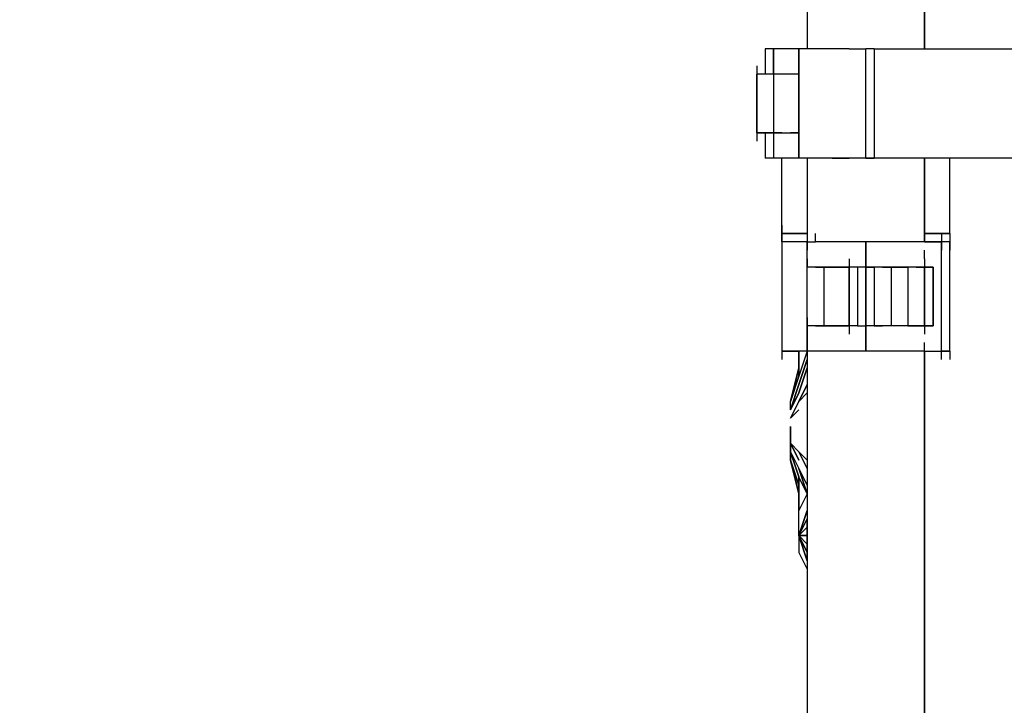
# Model space of a CAD drawing. Extents: x -6012 to 4039, y -4 to 2900.
# Drawn here: x -4402 to -3906, y 1261 to 1607 of the extents above; entities that cross this region are included whole.
import ezdxf

# ---------------------------------------------------------------- set-up
doc = ezdxf.new("R2010")
doc.units = 0
doc.header["$LTSCALE"] = 5
doc.header["$PDMODE"] = 33
doc.header["$PDSIZE"] = 20
doc.layers.get('Defpoints').update_dxf_attribs({"linetype": 'CONTINUOUS'})
doc.layers.add('Lg_dim', color=7, linetype='CONTINUOUS')
doc.layers.add('Lg_prod', color=40, linetype='CONTINUOUS')
doc.styles.add('LG1', font='ARIAL.TTF', dxfattribs={"height": 185})
doc.styles.get("Standard").update_dxf_attribs({"font": 'SIMPLEX'})
doc.dimstyles.new('LG_DIM', dxfattribs={"dimtxt": 2.5, "dimasz": 2.5, "dimexe": 1.25, "dimexo": 0.625, "dimtad": 1, "dimdec": 4, "dimdsep": 46, "dimlunit": 6, "dimtxsty": 'Standard', "dimcen": 2.5, "dimadec": 0, "dimazin": 0, "dimtfac": 1, "dimtdec": 4, "dimtmove": 0, "dimatfit": 3, "dimfxl": 0, "dimtolj": 1, "dimtzin": 0, "dimarcsym": 0})

# ---------------------------------------------------------------- blocks, each defined once
blk = doc.blocks.new('*D3')
at = {"layer": 'Defpoints', "color": 0}
for p in [(-3882.3, 2248.09), (-4619.25, 0), (-3950.04, 0)]:
    blk.add_point(p, dxfattribs=at)
at = {"layer": 'Lg_dim', "color": 0, "lineweight": -2}
for p, q in [((-3883.3, 2248.09), (-4669.25, 2248.09)), ((-4619.25, 2128.09), (-4619.25, 1268.5)), ((-4619.25, 120), (-4619.25, 979.59)), ((-3951.04, 0), (-4669.25, 0))]:
    blk.add_line(p, q, dxfattribs=at)
at = {"layer": 'Lg_dim', "color": 0}
for points in [[(-4639.25, 2128.09), (-4599.25, 2128.09), (-4619.25, 2248.09)], [(-4639.25, 120), (-4599.25, 120), (-4619.25, 0)]]:
    blk.add_solid(points, dxfattribs=at)
at = {"layer": 'Lg_dim', "color": 4, "insert": (-4619.25, 1124.05), "char_height": 185, "attachment_point": 5, "style": 'LG1'}
blk.add_mtext('\\A1;2250', dxfattribs=at)

msp = doc.modelspace()

# ---------------------------------------------------------------- linework, layer by layer
at = {"layer": 'Lg_prod'}
for p, q in [((-3945.8099, 1591.8697), (-3945.8099, 1875.5276)), ((-4005.0817, 1871.2939), (-4005.0817, 1591.8697)), ((-3945.8099, 1871.2939), (-3945.8099, 1591.8697)), ((-4026.2502, 1591.8697), (-4026.2502, 1579.1686)), ((-4022.0165, 1591.8697), (-4026.2502, 1591.8697)), ((-4022.0165, 1579.1686), (-4022.0165, 1591.8697)), ((-4022.0165, 1591.8697), (-4022.0165, 1579.1686)), ((-4013.5491, 1591.8697), (-4022.0165, 1591.8697)), ((-4009.3154, 1591.8697), (-4013.5491, 1591.8697)), ((-4009.3154, 1591.8697), (-4009.3154, 1579.1686)), ((-4009.3154, 1579.1686), (-4009.3154, 1591.8697)), ((-4009.3154, 1591.8697), (-4009.3154, 1579.1686)), ((-4000.848, 1591.8697), (-4009.3154, 1591.8697)), ((-3992.3806, 1591.8697), (-4000.848, 1591.8697)), ((-3983.9132, 1591.8697), (-3992.3806, 1591.8697)), ((-3983.9132, 1591.8697), (-3975.4458, 1591.8697)), ((-3975.4458, 1536.8316), (-3975.4458, 1591.8697)), ((-3971.2121, 1591.8697), (-3975.4458, 1591.8697)), ((-3971.2121, 1591.8697), (-3971.2121, 1536.8316)), ((-3971.2121, 1591.8697), (-3882.3044, 1591.8697)), ((-4030.4839, 1583.4023), (-4030.4839, 1579.1686)), ((-4009.3154, 1583.4023), (-4009.3154, 1574.9349)), ((-4022.0165, 1579.1686), (-4030.4839, 1579.1686)), ((-4030.4839, 1579.1686), (-4030.4839, 1549.5327)), ((-4030.4839, 1549.5327), (-4030.4839, 1579.1686)), ((-4017.7828, 1579.1686), (-4022.0165, 1579.1686)), ((-4022.0165, 1579.1686), (-4022.0165, 1549.5327)), ((-4013.5491, 1579.1686), (-4017.7828, 1579.1686)), ((-4013.5491, 1579.1686), (-4017.7828, 1579.1686)), ((-4009.3154, 1579.1686), (-4013.5491, 1579.1686)), ((-4009.3154, 1579.1686), (-4013.5491, 1579.1686)), ((-4009.3154, 1549.5327), (-4009.3154, 1579.1686)), ((-4009.3154, 1579.1686), (-4009.3154, 1549.5327)), ((-4009.3154, 1579.1686), (-4009.3154, 1549.5327)), ((-4030.4839, 1549.5327), (-4022.0165, 1549.5327)), ((-4022.0165, 1549.5327), (-4030.4839, 1549.5327)), ((-4030.4839, 1549.5327), (-4030.4839, 1545.299)), ((-4026.2502, 1549.5327), (-4026.2502, 1536.8316)), ((-4022.0165, 1549.5327), (-4017.7828, 1549.5327)), ((-4017.7828, 1549.5327), (-4022.0165, 1549.5327)), ((-4022.0165, 1549.5327), (-4022.0165, 1536.8316)), ((-4017.7828, 1549.5327), (-4013.5491, 1549.5327)), ((-4013.5491, 1549.5327), (-4009.3154, 1549.5327)), ((-4013.5491, 1549.5327), (-4009.3154, 1549.5327)), ((-4009.3154, 1549.5327), (-4013.5491, 1549.5327)), ((-4009.3154, 1536.8316), (-4009.3154, 1549.5327)), ((-4009.3154, 1549.5327), (-4009.3154, 1536.8316)), ((-4009.3154, 1549.5327), (-4009.3154, 1536.8316)), ((-4022.0165, 1536.8316), (-4026.2502, 1536.8316)), ((-4013.5491, 1536.8316), (-4022.0165, 1536.8316)), ((-4017.7828, 1498.7283), (-4017.7828, 1536.8316)), ((-4009.3154, 1536.8316), (-4013.5491, 1536.8316)), ((-4000.848, 1536.8316), (-4009.3154, 1536.8316)), ((-4005.0817, 1536.8316), (-4005.0817, 1494.4946)), ((-3992.3806, 1536.8316), (-4000.848, 1536.8316)), ((-3992.3806, 1536.8316), (-3983.9132, 1536.8316)), ((-3983.9132, 1536.8316), (-3992.3806, 1536.8316)), ((-3975.4458, 1536.8316), (-3983.9132, 1536.8316)), ((-3971.2121, 1536.8316), (-3975.4458, 1536.8316)), ((-3975.4458, 1536.8316), (-3971.2121, 1536.8316)), ((-3882.3044, 1536.8316), (-3971.2121, 1536.8316)), ((-3945.8099, 1494.4946), (-3945.8099, 1536.8316)), ((-3945.8099, 1536.8316), (-3945.8099, 1494.4946)), ((-3933.1088, 1498.7283), (-3933.1088, 1536.8316)), ((-3945.8099, 1515.6631), (-3945.8099, 1511.4294)), ((-3945.8099, 1511.4294), (-3945.8099, 1507.1957)), ((-3945.8099, 1507.1957), (-3945.8099, 1502.962)), ((-4017.7828, 1502.962), (-4017.7828, 1494.4946)), ((-4005.0817, 1502.962), (-4005.0817, 1498.7283)), ((-3945.8099, 1502.962), (-3945.8099, 1498.7283)), ((-3945.8099, 1498.7283), (-3945.8099, 1502.962)), ((-4017.7828, 1494.4946), (-4017.7828, 1498.7283)), ((-4005.0817, 1498.7283), (-4017.7828, 1498.7283)), ((-4017.7828, 1498.7283), (-4005.0817, 1498.7283)), ((-4005.0817, 1498.7283), (-4005.0817, 1494.4946)), ((-4000.848, 1494.4946), (-4000.848, 1498.7283)), ((-3945.8099, 1498.7283), (-3945.8099, 1494.4946)), ((-3933.1088, 1498.7283), (-3945.8099, 1498.7283)), ((-3945.8099, 1498.7283), (-3933.1088, 1498.7283)), ((-3937.3425, 1498.7283), (-3937.3425, 1490.2609)), ((-3937.3425, 1498.7283), (-3937.3425, 1494.4946)), ((-3933.1088, 1498.7283), (-3933.1088, 1490.2609)), ((-3933.1088, 1498.7283), (-3933.1088, 1494.4946)), ((-4013.5491, 1494.4946), (-4017.7828, 1494.4946)), ((-4013.5491, 1494.4946), (-4017.7828, 1494.4946)), ((-4017.7828, 1494.4946), (-4017.7828, 1439.4565)), ((-4009.3154, 1494.4946), (-4013.5491, 1494.4946)), ((-4009.3154, 1494.4946), (-4013.5491, 1494.4946)), ((-4005.0817, 1494.4946), (-4009.3154, 1494.4946)), ((-4005.0817, 1494.4946), (-4009.3154, 1494.4946)), ((-4005.0817, 1494.4946), (-4005.0817, 1490.2609)), ((-4005.0817, 1494.4946), (-4000.848, 1494.4946)), ((-4005.0817, 1481.7935), (-4005.0817, 1494.4946)), ((-4005.0817, 1481.7935), (-4005.0817, 1494.4946)), ((-4005.0817, 1494.4946), (-4000.848, 1494.4946)), ((-4005.0817, 1481.7935), (-4005.0817, 1494.4946)), ((-3992.3806, 1494.4946), (-4000.848, 1494.4946)), ((-3992.3806, 1494.4946), (-4000.848, 1494.4946)), ((-3983.9132, 1494.4946), (-3992.3806, 1494.4946)), ((-3983.9132, 1494.4946), (-3992.3806, 1494.4946)), ((-3975.4458, 1494.4946), (-3983.9132, 1494.4946)), ((-3975.4458, 1494.4946), (-3983.9132, 1494.4946)), ((-3966.9784, 1494.4946), (-3975.4458, 1494.4946)), ((-3975.4458, 1494.4946), (-3975.4458, 1481.7935)), ((-3966.9784, 1494.4946), (-3975.4458, 1494.4946)), ((-3975.4458, 1481.7935), (-3975.4458, 1494.4946)), ((-3975.4458, 1481.7935), (-3975.4458, 1494.4946)), ((-3958.511, 1494.4946), (-3966.9784, 1494.4946)), ((-3958.511, 1494.4946), (-3966.9784, 1494.4946)), ((-3950.0436, 1494.4946), (-3958.511, 1494.4946)), ((-3950.0436, 1494.4946), (-3958.511, 1494.4946)), ((-3945.8099, 1494.4946), (-3950.0436, 1494.4946)), ((-3945.8099, 1494.4946), (-3950.0436, 1494.4946)), ((-3945.8099, 1494.4946), (-3937.3425, 1494.4946)), ((-3937.3425, 1494.4946), (-3945.8099, 1494.4946)), ((-3933.1088, 1494.4946), (-3937.3425, 1494.4946)), ((-3937.3425, 1439.4565), (-3937.3425, 1494.4946)), ((-3933.1088, 1494.4946), (-3937.3425, 1494.4946)), ((-3933.1088, 1439.4565), (-3933.1088, 1494.4946)), ((-4005.0817, 1486.0272), (-4005.0817, 1481.7935)), ((-4005.0817, 1481.7935), (-4005.0817, 1486.0272)), ((-3983.9132, 1486.0272), (-3983.9132, 1477.5598)), ((-3945.8099, 1486.0272), (-3945.8099, 1490.2609)), ((-3945.8099, 1486.0272), (-3945.8099, 1477.5598)), ((-4005.0817, 1452.1576), (-4005.0817, 1481.7935)), ((-4000.848, 1481.7935), (-4005.0817, 1481.7935)), ((-4000.848, 1481.7935), (-4005.0817, 1481.7935)), ((-4000.848, 1481.7935), (-3996.6143, 1481.7935)), ((-3996.6143, 1481.7935), (-4000.848, 1481.7935)), ((-3996.6143, 1481.7935), (-3996.6143, 1452.1576)), ((-3996.6143, 1481.7935), (-3983.9132, 1481.7935)), ((-3983.9132, 1481.7935), (-3996.6143, 1481.7935)), ((-3983.9132, 1481.7935), (-3983.9132, 1452.1576)), ((-3983.9132, 1452.1576), (-3983.9132, 1481.7935)), ((-3979.6795, 1481.7935), (-3983.9132, 1481.7935)), ((-3979.6795, 1481.7935), (-3983.9132, 1481.7935)), ((-3979.6795, 1481.7935), (-3979.6795, 1452.1576)), ((-3975.4458, 1481.7935), (-3979.6795, 1481.7935)), ((-3975.4458, 1481.7935), (-3979.6795, 1481.7935)), ((-3975.4458, 1481.7935), (-3971.2121, 1481.7935)), ((-3971.2121, 1481.7935), (-3975.4458, 1481.7935)), ((-3975.4458, 1481.7935), (-3975.4458, 1452.1576)), ((-3975.4458, 1452.1576), (-3975.4458, 1481.7935)), ((-3966.9784, 1481.7935), (-3971.2121, 1481.7935)), ((-3971.2121, 1481.7935), (-3971.2121, 1452.1576)), ((-3966.9784, 1481.7935), (-3971.2121, 1481.7935)), ((-3966.9784, 1481.7935), (-3962.7447, 1481.7935)), ((-3962.7447, 1481.7935), (-3966.9784, 1481.7935)), ((-3962.7447, 1481.7935), (-3954.2773, 1481.7935)), ((-3962.7447, 1481.7935), (-3962.7447, 1452.1576)), ((-3954.2773, 1481.7935), (-3962.7447, 1481.7935)), ((-3950.0436, 1481.7935), (-3954.2773, 1481.7935)), ((-3954.2773, 1481.7935), (-3954.2773, 1452.1576)), ((-3950.0436, 1481.7935), (-3954.2773, 1481.7935)), ((-3950.0436, 1481.7935), (-3945.8099, 1481.7935)), ((-3945.8099, 1481.7935), (-3950.0436, 1481.7935)), ((-3945.8099, 1481.7935), (-3945.8099, 1452.1576)), ((-3945.8099, 1452.1576), (-3945.8099, 1481.7935)), ((-3945.8099, 1481.7935), (-3945.8099, 1452.1576)), ((-3945.8099, 1481.7935), (-3941.5762, 1481.7935)), ((-3941.5762, 1481.7935), (-3945.8099, 1481.7935)), ((-3941.5762, 1452.1576), (-3941.5762, 1481.7935)), ((-3941.5762, 1481.7935), (-3941.5762, 1452.1576)), ((-4005.0817, 1456.3913), (-4005.0817, 1447.9239)), ((-3983.9132, 1456.3913), (-3983.9132, 1447.9239)), ((-4000.848, 1452.1576), (-4005.0817, 1452.1576)), ((-4005.0817, 1452.1576), (-4005.0817, 1447.9239)), ((-4000.848, 1452.1576), (-4005.0817, 1452.1576)), ((-4005.0817, 1439.4565), (-4005.0817, 1452.1576)), ((-4005.0817, 1452.1576), (-4005.0817, 1439.4565)), ((-4005.0817, 1439.4565), (-4005.0817, 1452.1576)), ((-4000.848, 1452.1576), (-3996.6143, 1452.1576)), ((-3996.6143, 1452.1576), (-4000.848, 1452.1576)), ((-3996.6143, 1452.1576), (-3983.9132, 1452.1576)), ((-3983.9132, 1452.1576), (-3996.6143, 1452.1576)), ((-3979.6795, 1452.1576), (-3983.9132, 1452.1576)), ((-3979.6795, 1452.1576), (-3983.9132, 1452.1576)), ((-3979.6795, 1452.1576), (-3975.4458, 1452.1576)), ((-3979.6795, 1452.1576), (-3975.4458, 1452.1576)), ((-3971.2121, 1452.1576), (-3975.4458, 1452.1576)), ((-3971.2121, 1452.1576), (-3975.4458, 1452.1576)), ((-3975.4458, 1452.1576), (-3975.4458, 1439.4565)), ((-3975.4458, 1439.4565), (-3975.4458, 1452.1576)), ((-3975.4458, 1439.4565), (-3975.4458, 1452.1576)), ((-3971.2121, 1452.1576), (-3966.9784, 1452.1576)), ((-3966.9784, 1452.1576), (-3971.2121, 1452.1576)), ((-3962.7447, 1452.1576), (-3966.9784, 1452.1576)), ((-3962.7447, 1452.1576), (-3966.9784, 1452.1576)), ((-3954.2773, 1452.1576), (-3962.7447, 1452.1576)), ((-3954.2773, 1452.1576), (-3962.7447, 1452.1576)), ((-3954.2773, 1452.1576), (-3950.0436, 1452.1576)), ((-3950.0436, 1452.1576), (-3954.2773, 1452.1576)), ((-3950.0436, 1452.1576), (-3945.8099, 1452.1576)), ((-3945.8099, 1452.1576), (-3950.0436, 1452.1576)), ((-3945.8099, 1452.1576), (-3941.5762, 1452.1576)), ((-3945.8099, 1452.1576), (-3945.8099, 1447.9239)), ((-3941.5762, 1452.1576), (-3945.8099, 1452.1576)), ((-4017.7828, 1443.6902), (-4017.7828, 1435.2228)), ((-4005.0817, 1443.6902), (-4005.0817, 1439.4565)), ((-3945.8099, 1439.4565), (-3945.8099, 1443.6902)), ((-4013.5491, 1439.4565), (-4017.7828, 1439.4565)), ((-4017.7828, 1439.4565), (-4013.5491, 1439.4565)), ((-4009.3154, 1439.4565), (-4013.5491, 1439.4565)), ((-4013.5491, 1439.4565), (-4009.3154, 1439.4565)), ((-4005.0817, 1439.4565), (-4009.3154, 1439.4565)), ((-4005.0817, 1439.4565), (-4009.3154, 1439.4565)), ((-4009.3154, 1439.4565), (-4009.3154, 1430.9891)), ((-4009.3154, 1426.7554), (-4009.3154, 1439.4565)), ((-4009.3154, 1439.4565), (-4009.3154, 1426.7554)), ((-4005.0817, 1439.4565), (-4009.3154, 1426.7554)), ((-4009.3154, 1426.7554), (-4009.3154, 1439.4565)), ((-4005.0817, 1439.4565), (-4009.3154, 1426.7554)), ((-4009.3154, 1439.4565), (-4009.3154, 1430.9891)), ((-4009.3154, 1426.7554), (-4009.3154, 1439.4565)), ((-4005.0817, 1439.4565), (-4005.0817, 1253.1737)), ((-4000.848, 1439.4565), (-4005.0817, 1439.4565)), ((-4000.848, 1439.4565), (-4005.0817, 1439.4565)), ((-3992.3806, 1439.4565), (-4000.848, 1439.4565)), ((-3992.3806, 1439.4565), (-4000.848, 1439.4565)), ((-3983.9132, 1439.4565), (-3992.3806, 1439.4565)), ((-3983.9132, 1439.4565), (-3992.3806, 1439.4565)), ((-3975.4458, 1439.4565), (-3983.9132, 1439.4565)), ((-3975.4458, 1439.4565), (-3983.9132, 1439.4565)), ((-3966.9784, 1439.4565), (-3975.4458, 1439.4565)), ((-3966.9784, 1439.4565), (-3975.4458, 1439.4565)), ((-3958.511, 1439.4565), (-3966.9784, 1439.4565)), ((-3958.511, 1439.4565), (-3966.9784, 1439.4565)), ((-3950.0436, 1439.4565), (-3958.511, 1439.4565)), ((-3950.0436, 1439.4565), (-3958.511, 1439.4565)), ((-3945.8099, 1439.4565), (-3950.0436, 1439.4565)), ((-3945.8099, 1439.4565), (-3950.0436, 1439.4565)), ((-3945.8099, 1253.1737), (-3945.8099, 1439.4565)), ((-3945.8099, 1439.4565), (-3945.8099, 1253.1737)), ((-3945.8099, 1439.4565), (-3937.3425, 1439.4565)), ((-3945.8099, 1435.2228), (-3945.8099, 1439.4565)), ((-3945.8099, 1439.4565), (-3945.8099, 1435.2228)), ((-3945.8099, 1439.4565), (-3937.3425, 1439.4565)), ((-3937.3425, 1439.4565), (-3933.1088, 1439.4565)), ((-3937.3425, 1435.2228), (-3937.3425, 1439.4565)), ((-3933.1088, 1439.4565), (-3937.3425, 1439.4565)), ((-3933.1088, 1439.4565), (-3933.1088, 1435.2228)), ((-4005.0817, 1435.2228), (-4009.3154, 1422.5217)), ((-4009.3154, 1422.5217), (-4005.0817, 1435.2228)), ((-4009.3154, 1422.5217), (-4005.0817, 1435.2228)), ((-4005.0817, 1435.2228), (-4009.3154, 1422.5217)), ((-4009.3154, 1430.9891), (-4013.5491, 1414.0543)), ((-4013.5491, 1414.0543), (-4009.3154, 1430.9891)), ((-4009.3154, 1426.7554), (-4013.5491, 1414.0543)), ((-4013.5491, 1414.0543), (-4009.3154, 1426.7554)), ((-4009.3154, 1426.7554), (-4013.5491, 1414.0543)), ((-4009.3154, 1426.7554), (-4013.5491, 1414.0543)), ((-4009.3154, 1418.288), (-4005.0817, 1430.9891)), ((-4005.0817, 1430.9891), (-4009.3154, 1418.288)), ((-4013.5491, 1409.8206), (-4009.3154, 1422.5217)), ((-4009.3154, 1422.5217), (-4013.5491, 1409.8206)), ((-4013.5491, 1409.8206), (-4009.3154, 1422.5217)), ((-4009.3154, 1422.5217), (-4013.5491, 1409.8206)), ((-4005.0817, 1422.5217), (-4009.3154, 1414.0543)), ((-4009.3154, 1414.0543), (-4005.0817, 1422.5217)), ((-4013.5491, 1409.8206), (-4009.3154, 1418.288)), ((-4009.3154, 1418.288), (-4013.5491, 1409.8206)), ((-4009.3154, 1418.288), (-4013.5491, 1409.8206)), ((-4009.3154, 1418.288), (-4013.5491, 1409.8206)), ((-4005.0817, 1418.288), (-4009.3154, 1414.0543)), ((-4009.3154, 1414.0543), (-4005.0817, 1418.288)), ((-4013.5491, 1405.5869), (-4009.3154, 1414.0543)), ((-4013.5491, 1409.8206), (-4013.5491, 1414.0543)), ((-4009.3154, 1414.0543), (-4013.5491, 1405.5869)), ((-4013.5491, 1405.5869), (-4009.3154, 1414.0543)), ((-4009.3154, 1414.0543), (-4013.5491, 1405.5869)), ((-4009.3154, 1409.8206), (-4013.5491, 1405.5869)), ((-4013.5491, 1405.5869), (-4009.3154, 1409.8206)), ((-4013.5491, 1401.3532), (-4013.5491, 1397.1195)), ((-4013.5491, 1397.1195), (-4013.5491, 1401.3532)), ((-4013.5491, 1401.3532), (-4013.5491, 1397.1195)), ((-4013.5491, 1397.1195), (-4013.5491, 1401.3532)), ((-4013.5491, 1397.1195), (-4013.5491, 1401.3532)), ((-4013.5491, 1401.3532), (-4013.5491, 1397.1195)), ((-4013.5491, 1401.3532), (-4013.5491, 1392.8858)), ((-4013.5491, 1392.8858), (-4013.5491, 1401.3532)), ((-4013.5491, 1397.1195), (-4013.5491, 1401.3532)), ((-4013.5491, 1397.1195), (-4013.5491, 1401.3532)), ((-4013.5491, 1401.3532), (-4013.5491, 1397.1195)), ((-4013.5491, 1397.1195), (-4013.5491, 1392.8858)), ((-4013.5491, 1392.8858), (-4013.5491, 1397.1195)), ((-4013.5491, 1397.1195), (-4013.5491, 1392.8858)), ((-4013.5491, 1392.8858), (-4013.5491, 1397.1195)), ((-4013.5491, 1397.1195), (-4013.5491, 1392.8858)), ((-4013.5491, 1397.1195), (-4013.5491, 1392.8858)), ((-4013.5491, 1397.1195), (-4013.5491, 1392.8858)), ((-4013.5491, 1392.8858), (-4013.5491, 1397.1195)), ((-4013.5491, 1392.8858), (-4013.5491, 1397.1195)), ((-4013.5491, 1392.8858), (-4013.5491, 1397.1195)), ((-4013.5491, 1397.1195), (-4013.5491, 1392.8858)), ((-4013.5491, 1392.8858), (-4013.5491, 1388.6521)), ((-4013.5491, 1392.8858), (-4009.3154, 1388.6521)), ((-4009.3154, 1388.6521), (-4013.5491, 1392.8858)), ((-4013.5491, 1388.6521), (-4013.5491, 1392.8858)), ((-4013.5491, 1392.8858), (-4009.3154, 1388.6521)), ((-4009.3154, 1384.4184), (-4013.5491, 1392.8858)), ((-4013.5491, 1392.8858), (-4009.3154, 1384.4184)), ((-4009.3154, 1388.6521), (-4013.5491, 1392.8858)), ((-4013.5491, 1388.6521), (-4009.3154, 1375.951)), ((-4013.5491, 1388.6521), (-4009.3154, 1380.1847)), ((-4009.3154, 1375.951), (-4013.5491, 1388.6521)), ((-4013.5491, 1388.6521), (-4009.3154, 1380.1847)), ((-4013.5491, 1384.4184), (-4013.5491, 1388.6521)), ((-4013.5491, 1388.6521), (-4009.3154, 1380.1847)), ((-4013.5491, 1388.6521), (-4009.3154, 1380.1847)), ((-4009.3154, 1375.951), (-4013.5491, 1388.6521)), ((-4013.5491, 1388.6521), (-4013.5491, 1384.4184)), ((-4009.3154, 1375.951), (-4013.5491, 1388.6521)), ((-4009.3154, 1388.6521), (-4005.0817, 1384.4184)), ((-4005.0817, 1384.4184), (-4009.3154, 1388.6521)), ((-4009.3154, 1388.6521), (-4005.0817, 1380.1847)), ((-4005.0817, 1380.1847), (-4009.3154, 1388.6521)), ((-4009.3154, 1371.7173), (-4013.5491, 1384.4184)), ((-4009.3154, 1371.7173), (-4013.5491, 1384.4184)), ((-4013.5491, 1384.4184), (-4009.3154, 1371.7173)), ((-4009.3154, 1367.4836), (-4013.5491, 1384.4184)), ((-4013.5491, 1384.4184), (-4009.3154, 1367.4836)), ((-4009.3154, 1371.7173), (-4013.5491, 1384.4184)), ((-4005.0817, 1367.4836), (-4009.3154, 1380.1847)), ((-4009.3154, 1380.1847), (-4005.0817, 1367.4836)), ((-4005.0817, 1371.7173), (-4009.3154, 1380.1847)), ((-4009.3154, 1380.1847), (-4005.0817, 1371.7173)), ((-4009.3154, 1380.1847), (-4005.0817, 1367.4836)), ((-4005.0817, 1367.4836), (-4009.3154, 1380.1847)), ((-4005.0817, 1367.4836), (-4009.3154, 1375.951)), ((-4009.3154, 1363.2499), (-4009.3154, 1375.951)), ((-4009.3154, 1375.951), (-4009.3154, 1363.2499)), ((-4009.3154, 1371.7173), (-4009.3154, 1363.2499)), ((-4009.3154, 1371.7173), (-4009.3154, 1363.2499)), ((-4009.3154, 1363.2499), (-4009.3154, 1371.7173)), ((-4009.3154, 1363.2499), (-4009.3154, 1371.7173)), ((-4009.3154, 1371.7173), (-4009.3154, 1363.2499)), ((-4009.3154, 1363.2499), (-4009.3154, 1371.7173)), ((-4009.3154, 1371.7173), (-4009.3154, 1363.2499)), ((-4009.3154, 1363.2499), (-4009.3154, 1371.7173)), ((-4009.3154, 1367.4836), (-4009.3154, 1359.0162)), ((-4009.3154, 1359.0162), (-4009.3154, 1367.4836)), ((-4009.3154, 1367.4836), (-4009.3154, 1359.0162)), ((-4009.3154, 1359.0162), (-4009.3154, 1367.4836)), ((-4009.3154, 1359.0162), (-4009.3154, 1367.4836)), ((-4009.3154, 1367.4836), (-4009.3154, 1359.0162)), ((-4005.0817, 1367.4836), (-4009.3154, 1359.0162)), ((-4009.3154, 1346.3151), (-4005.0817, 1359.0162)), ((-4005.0817, 1359.0162), (-4009.3154, 1346.3151)), ((-4009.3154, 1346.3151), (-4009.3154, 1359.0162)), ((-4005.0817, 1359.0162), (-4009.3154, 1346.3151)), ((-4005.0817, 1359.0162), (-4009.3154, 1346.3151)), ((-4005.0817, 1359.0162), (-4005.0817, 1354.7825)), ((-4005.0817, 1359.0162), (-4005.0817, 1354.7825)), ((-4005.0817, 1354.7825), (-4009.3154, 1346.3151)), ((-4009.3154, 1346.3151), (-4005.0817, 1354.7825)), ((-4005.0817, 1354.7825), (-4009.3154, 1346.3151)), ((-4005.0817, 1354.7825), (-4009.3154, 1346.3151)), ((-4009.3154, 1346.3151), (-4005.0817, 1354.7825)), ((-4005.0817, 1354.7825), (-4009.3154, 1346.3151)), ((-4009.3154, 1346.3151), (-4005.0817, 1354.7825)), ((-4009.3154, 1346.3151), (-4005.0817, 1354.7825)), ((-4005.0817, 1350.5488), (-4005.0817, 1354.7825)), ((-4005.0817, 1350.5488), (-4005.0817, 1354.7825)), ((-4005.0817, 1354.7825), (-4005.0817, 1350.5488)), ((-4005.0817, 1354.7825), (-4005.0817, 1350.5488)), ((-4005.0817, 1350.5488), (-4009.3154, 1346.3151)), ((-4009.3154, 1346.3151), (-4005.0817, 1350.5488)), ((-4009.3154, 1346.3151), (-4005.0817, 1350.5488)), ((-4009.3154, 1346.3151), (-4005.0817, 1350.5488)), ((-4005.0817, 1350.5488), (-4009.3154, 1346.3151)), ((-4005.0817, 1350.5488), (-4005.0817, 1346.3151)), ((-4005.0817, 1346.3151), (-4005.0817, 1350.5488)), ((-4005.0817, 1346.3151), (-4005.0817, 1350.5488)), ((-4005.0817, 1350.5488), (-4005.0817, 1346.3151)), ((-4005.0817, 1342.0814), (-4009.3154, 1346.3151)), ((-4009.3154, 1346.3151), (-4005.0817, 1346.3151)), ((-4005.0817, 1346.3151), (-4009.3154, 1346.3151)), ((-4009.3154, 1346.3151), (-4005.0817, 1342.0814)), ((-4005.0817, 1337.8477), (-4009.3154, 1346.3151)), ((-4005.0817, 1346.3151), (-4009.3154, 1346.3151)), ((-4009.3154, 1346.3151), (-4005.0817, 1337.8477)), ((-4005.0817, 1346.3151), (-4009.3154, 1346.3151)), ((-4009.3154, 1346.3151), (-4005.0817, 1346.3151)), ((-4005.0817, 1342.0814), (-4009.3154, 1346.3151)), ((-4009.3154, 1346.3151), (-4005.0817, 1337.8477)), ((-4005.0817, 1337.8477), (-4009.3154, 1346.3151)), ((-4009.3154, 1346.3151), (-4005.0817, 1333.614)), ((-4005.0817, 1333.614), (-4009.3154, 1346.3151)), ((-4009.3154, 1346.3151), (-4005.0817, 1333.614)), ((-4005.0817, 1333.614), (-4009.3154, 1346.3151)), ((-4009.3154, 1346.3151), (-4005.0817, 1333.614)), ((-4005.0817, 1333.614), (-4009.3154, 1346.3151)), ((-4009.3154, 1346.3151), (-4005.0817, 1333.614)), ((-4005.0817, 1333.614), (-4009.3154, 1346.3151)), ((-4009.3154, 1346.3151), (-4005.0817, 1333.614)), ((-4005.0817, 1333.614), (-4009.3154, 1346.3151)), ((-4009.3154, 1346.3151), (-4005.0817, 1333.614)), ((-4005.0817, 1342.0814), (-4009.3154, 1346.3151)), ((-4009.3154, 1346.3151), (-4005.0817, 1333.614)), ((-4005.0817, 1337.8477), (-4009.3154, 1346.3151)), ((-4009.3154, 1346.3151), (-4009.3154, 1337.8477)), ((-4009.3154, 1346.3151), (-4005.0817, 1346.3151)), ((-4005.0817, 1342.0814), (-4009.3154, 1346.3151)), ((-4009.3154, 1346.3151), (-4005.0817, 1337.8477)), ((-4005.0817, 1342.0814), (-4009.3154, 1346.3151)), ((-4009.3154, 1346.3151), (-4005.0817, 1337.8477)), ((-4005.0817, 1333.614), (-4009.3154, 1346.3151)), ((-4009.3154, 1346.3151), (-4005.0817, 1333.614)), ((-4005.0817, 1342.0814), (-4005.0817, 1346.3151)), ((-4005.0817, 1346.3151), (-4005.0817, 1342.0814)), ((-4005.0817, 1342.0814), (-4005.0817, 1346.3151)), ((-4005.0817, 1346.3151), (-4005.0817, 1342.0814)), ((-4005.0817, 1342.0814), (-4005.0817, 1337.8477)), ((-4005.0817, 1337.8477), (-4005.0817, 1342.0814)), ((-4009.3154, 1337.8477), (-4005.0817, 1329.3803)), ((-4005.0817, 1337.8477), (-4005.0817, 1333.614)), ((-4005.0817, 1333.614), (-4005.0817, 1337.8477))]:
    msp.add_line(p, q, dxfattribs=at)

# ---------------------------------------------------------------- dimensions: what is measured, and where the dimension line sits
at = {"layer": 'Lg_dim'}
dim = msp.add_linear_dim(base=(-4619.2518, -0.0015), p1=(-3882.3044, 2248.0932), p2=(-3950.0436, -0.0015), angle=90, dimstyle='LG_DIM', override={"dimtxt": 185, "dimasz": 120, "dimexe": 50, "dimexo": 1, "dimgap": 50, "dimtad": 0, "dimtih": 1, "dimtoh": 1, "dimdec": 0, "dimrnd": 10, "dimlunit": 2, "dimtxsty": 'LG1', "dimclrt": 4, "dimadec": 4, "dimtdec": 0}, dxfattribs=at)
dim.commit()
dim.dimension.update_dxf_attribs({"geometry": '*D3', "text_midpoint": (-4619.2518, 1124.0458)})

doc.saveas('drawing.dxf')
